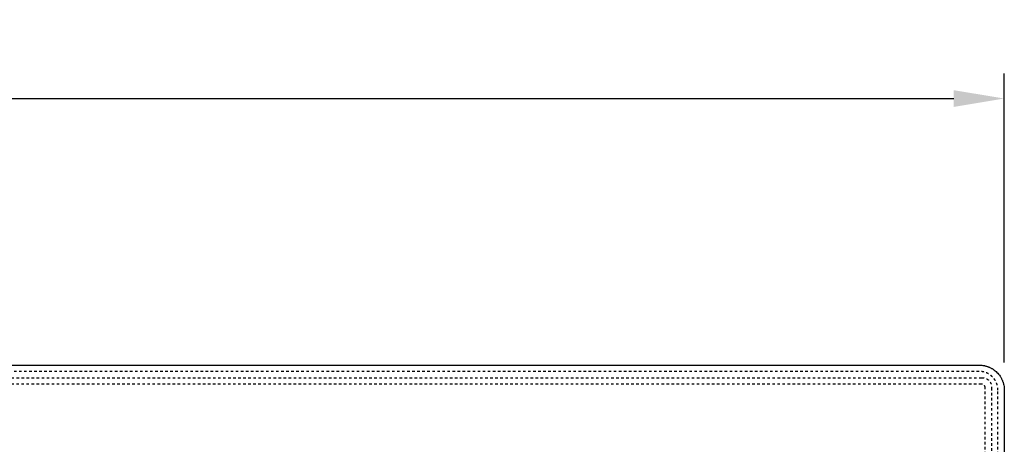
# Model space of a CAD drawing. Units: millimetres. Extents: x 60328 to 68510, y -6561 to -776.
# Drawn here: x 63168 to 63950, y -3112 to -2774 of the extents above; entities that cross this region are included whole.
import ezdxf

# ---------------------------------------------------------------- set-up
doc = ezdxf.new("R2010")
doc.units = ezdxf.units.MM
doc.linetypes.add('Hidden', pattern=[4, 2, -2])
doc.layers.add('Dimensions - mm', color=5, linetype='Continuous', true_color=0x0000ff)
doc.layers.add('Make2D$Visible$Curves', color=7, linetype='Continuous', true_color=0x000000)
doc.layers.add('Make2D$Hidden$Curves', color=7, linetype='Hidden', lineweight=0, true_color=0xd2d2d2)
doc.styles.add('Arial Normale', font='arial.ttf')
doc.dimstyles.new('Default mm Orig', dxfattribs={"dimscale": 40, "dimtxt": 1, "dimasz": 1, "dimexe": 0.5, "dimexo": 0.5, "dimgap": 0.4, "dimtad": 1, "dimtoh": 1, "dimdec": 0, "dimzin": 1, "dimdsep": 46, "dimtxsty": 'Arial Normale', "dimcen": 0.5, "dimadec": 0, "dimazin": 1, "dimtfac": 1, "dimtdec": 4, "dimtix": 1, "dimtofl": 0, "dimtmove": 1, "dimatfit": 3, "dimfxl": 1, "dimtolj": 1, "dimtzin": 1, "dimarcsym": 0})

# ---------------------------------------------------------------- blocks, each defined once
blk = doc.blocks.new('*D14')
at = {"layer": 'Defpoints', "color": 0}
for p in [(63949.59, -2837.02), (61149.63, -3068.69), (63949.59, -3066.74)]:
    blk.add_point(p, dxfattribs=at)
at = {"layer": 'Dimensions - mm', "color": 0, "lineweight": -2}
for p, q in [((61149.63, -3048.69), (61149.63, -2817.02)), ((63949.59, -3046.74), (63949.59, -2817.02)), ((61189.63, -2837.02), (63909.59, -2837.02))]:
    blk.add_line(p, q, dxfattribs=at)
at = {"layer": 'Dimensions - mm', "color": 0}
for points in [[(61189.63, -2830.36), (61189.63, -2843.69), (61149.63, -2837.02)], [(63909.59, -2843.69), (63909.59, -2830.36), (63949.59, -2837.02)]]:
    blk.add_solid(points, dxfattribs=at)
at = {"layer": 'Dimensions - mm', "color": 0, "insert": (62549.61, -2800.6), "char_height": 40, "attachment_point": 5, "style": 'Arial Normale'}
blk.add_mtext('\\A1;2800', dxfattribs=at)

msp = doc.modelspace()

# ---------------------------------------------------------------- linework, layer by layer
at = {"layer": 'Make2D$Hidden$Curves', "color": 18, "lineweight": -3, "true_color": 0x000000}
for points, degree in [([(63929.73, -3053.82), (63239.69, -3053.82), (62549.66, -3053.82)], 2), ([(62549.66, -3058.87), (63240.62, -3058.87), (63931.59, -3058.87)], 2), ([(63931.59, -3063.87), (63240.62, -3063.87), (62549.66, -3063.87)], 2), ([(63934.58, -4223.79), (63934.58, -3645.33), (63934.58, -3066.87)], 2), ([(63939.59, -3066.87), (63939.59, -3452.51), (63939.59, -3838.15), (63939.59, -4223.79)], 3), ([(63944.66, -4223.79), (63944.66, -3646.27), (63944.66, -3068.74)], 2)]:
    msp.add_open_spline(points, degree=degree, dxfattribs=at)
for points, knots in [([(63940.29, -3058.18), (63940.12, -3058.01), (63939.77, -3057.67), (63939.22, -3057.2), (63938.65, -3056.75), (63938.07, -3056.34), (63937.46, -3055.95), (63936.84, -3055.6), (63936.21, -3055.28), (63935.57, -3054.99), (63934.92, -3054.73), (63934.26, -3054.51), (63933.61, -3054.32), (63932.95, -3054.16), (63932.3, -3054.03), (63931.65, -3053.93), (63931, -3053.86), (63930.36, -3053.82), (63929.94, -3053.82), (63929.73, -3053.82)], [0, 0, 0, 0, 0.725897, 1.45098, 2.174439, 2.895475, 3.613304, 4.327164, 5.036314, 5.740046, 6.437681, 7.128576, 7.812128, 8.487775, 9.154995, 9.813312, 10.462294, 11.101554, 11.73075, 11.73075, 11.73075, 11.73075]), ([(63931.59, -3058.87), (63932.66, -3058.87), (63933.73, -3059), (63935.78, -3059.67), (63936.71, -3060.21), (63938.25, -3061.75), (63938.79, -3062.68), (63939.46, -3064.73), (63939.59, -3065.8), (63939.59, -3066.87)], [0, 0, 0, 0, 3.207684, 3.207684, 6.463337, 6.463337, 9.71899, 9.71899, 12.926674, 12.926674, 12.926674, 12.926674]), ([(63944.66, -3068.74), (63944.66, -3068.53), (63944.65, -3068.11), (63944.61, -3067.47), (63944.54, -3066.83), (63944.44, -3066.18), (63944.31, -3065.52), (63944.15, -3064.86), (63943.96, -3064.21), (63943.74, -3063.55), (63943.48, -3062.91), (63943.19, -3062.26), (63942.87, -3061.63), (63942.52, -3061.01), (63942.13, -3060.41), (63941.72, -3059.82), (63941.27, -3059.25), (63940.8, -3058.7), (63940.47, -3058.35), (63940.29, -3058.18)], [0, 0, 0, 0, 0.629195, 1.268455, 1.917437, 2.575754, 3.242975, 3.918621, 4.602174, 5.293069, 5.990704, 6.694435, 7.403586, 8.117445, 8.835275, 9.556311, 10.27977, 11.004852, 11.73075, 11.73075, 11.73075, 11.73075]), ([(63934.58, -3066.87), (63934.58, -3066.8), (63934.58, -3066.73), (63934.58, -3066.66), (63934.57, -3066.58), (63934.56, -3066.51), (63934.55, -3066.44), (63934.54, -3066.37), (63934.53, -3066.3), (63934.51, -3066.23), (63934.5, -3066.16), (63934.48, -3066.09), (63934.46, -3066.02), (63934.43, -3065.93), (63934.41, -3065.85), (63934.37, -3065.77), (63934.34, -3065.68), (63934.3, -3065.6), (63934.26, -3065.52), (63934.22, -3065.44), (63934.18, -3065.36), (63934.13, -3065.29), (63934.08, -3065.21), (63934.03, -3065.13), (63933.98, -3065.06), (63933.94, -3065.02), (63933.91, -3064.98), (63933.88, -3064.94), (63933.84, -3064.9), (63933.81, -3064.86), (63933.77, -3064.82), (63933.73, -3064.78), (63933.7, -3064.74), (63933.66, -3064.71), (63933.62, -3064.67), (63933.58, -3064.63), (63933.54, -3064.6), (63933.5, -3064.56), (63933.45, -3064.53), (63933.41, -3064.49), (63933.36, -3064.46), (63933.31, -3064.42), (63933.27, -3064.39), (63933.17, -3064.32), (63933.07, -3064.27), (63932.97, -3064.21), (63932.92, -3064.18), (63932.86, -3064.16), (63932.81, -3064.13), (63932.75, -3064.11), (63932.7, -3064.09), (63932.64, -3064.07), (63932.53, -3064.02), (63932.41, -3063.99), (63932.3, -3063.96), (63932.18, -3063.93), (63932.06, -3063.91), (63931.94, -3063.9), (63931.83, -3063.88), (63931.71, -3063.87), (63931.59, -3063.87)], [0, 0, 0, 0, 0.215793, 0.215793, 0.215793, 0.431006, 0.431006, 0.431006, 0.64621, 0.64621, 0.64621, 0.861979, 0.861979, 0.861979, 1.132565, 1.132565, 1.132565, 1.402057, 1.402057, 1.402057, 1.671556, 1.671556, 1.671556, 1.942084, 1.942084, 1.942084, 2.101888, 2.101888, 2.101888, 2.260608, 2.260608, 2.260608, 2.419278, 2.419278, 2.419278, 2.579044, 2.579044, 2.579044, 2.751995, 2.751995, 2.751995, 2.924799, 2.924799, 2.924799, 3.270647, 3.270647, 3.270647, 3.450934, 3.450934, 3.450934, 3.631056, 3.631056, 3.631056, 3.991631, 3.991631, 3.991631, 4.349358, 4.349358, 4.349358, 4.707108, 4.707108, 4.707108, 4.707108])]:
    msp.add_open_spline(points, degree=3, knots=knots, dxfattribs=at)
at = {"layer": 'Make2D$Visible$Curves', "color": 18, "lineweight": -3, "true_color": 0x000000}
for points in [[(62549.66, -3048.79), (63239.72, -3048.79), (63929.78, -3048.79)], [(63949.68, -3068.69), (63949.68, -3646.24), (63949.68, -4223.79)]]:
    msp.add_open_spline(points, degree=2, dxfattribs=at)
for points, knots in [([(63929.78, -3048.79), (63929.86, -3048.79), (63929.94, -3048.79), (63930.11, -3048.79), (63930.19, -3048.79), (63930.43, -3048.8), (63930.6, -3048.81), (63931.08, -3048.83), (63931.41, -3048.85), (63932.38, -3048.95), (63933.03, -3049.04), (63933.83, -3049.2), (63933.98, -3049.24), (63934.3, -3049.31), (63934.46, -3049.34), (63934.94, -3049.46), (63935.25, -3049.55), (63935.87, -3049.74), (63936.18, -3049.84), (63936.8, -3050.06), (63937.1, -3050.17), (63937.7, -3050.42), (63938, -3050.55), (63938.59, -3050.83), (63938.88, -3050.98), (63939.46, -3051.28), (63939.74, -3051.44), (63940.3, -3051.78), (63940.58, -3051.95), (63941.39, -3052.49), (63941.91, -3052.88), (63942.92, -3053.71), (63943.4, -3054.15), (63943.86, -3054.61)], [0, 0, 0, 0, 0.244321, 0.244321, 0.488649, 0.488649, 0.97733, 0.97733, 1.954729, 1.954729, 3.909826, 3.909826, 4.398514, 4.398514, 4.887202, 4.887202, 5.864617, 5.864617, 6.842033, 6.842033, 7.81945, 7.81945, 8.796954, 8.796954, 9.774458, 9.774458, 10.751963, 10.751963, 11.729469, 11.729469, 13.684805, 13.684805, 15.640144, 15.640144, 15.640144, 15.640144]), ([(63943.86, -3054.61), (63944.33, -3055.07), (63944.76, -3055.55), (63945.59, -3056.56), (63945.98, -3057.08), (63946.52, -3057.9), (63946.69, -3058.17), (63947.03, -3058.73), (63947.19, -3059.02), (63947.5, -3059.59), (63947.64, -3059.88), (63947.92, -3060.47), (63948.05, -3060.77), (63948.3, -3061.37), (63948.42, -3061.68), (63948.63, -3062.29), (63948.74, -3062.6), (63948.92, -3063.22), (63949.01, -3063.54), (63949.13, -3064.01), (63949.17, -3064.17), (63949.24, -3064.49), (63949.27, -3064.65), (63949.43, -3065.45), (63949.52, -3066.09), (63949.62, -3067.06), (63949.64, -3067.39), (63949.67, -3067.88), (63949.67, -3068.04), (63949.68, -3068.28), (63949.68, -3068.37), (63949.68, -3068.53), (63949.68, -3068.61), (63949.68, -3068.69)], [0, 0, 0, 0, 1.955338, 1.955338, 3.910675, 3.910675, 4.888181, 4.888181, 5.865686, 5.865686, 6.84319, 6.84319, 7.820694, 7.820694, 8.798111, 8.798111, 9.775527, 9.775527, 10.752941, 10.752941, 11.24163, 11.24163, 11.730318, 11.730318, 13.685415, 13.685415, 14.662813, 14.662813, 15.151494, 15.151494, 15.395822, 15.395822, 15.640144, 15.640144, 15.640144, 15.640144])]:
    msp.add_open_spline(points, degree=3, knots=knots, dxfattribs=at)

# ---------------------------------------------------------------- dimensions: what is measured, and where the dimension line sits
at = {"layer": 'Dimensions - mm'}
dim = msp.add_linear_dim(base=(63949.59, -2837.02), p1=(61149.63, -3068.69), p2=(63949.59, -3066.74), dimstyle='Default mm Orig', override={"dimscale": 40, "dimtxt": 1, "dimasz": 1, "dimexe": 0.5, "dimexo": 0.5, "dimgap": 0.4, "dimtad": 1, "dimtih": 0, "dimdec": 0, "dimzin": 1, "dimtxsty": 'Arial Normale', "dimsah": 0, "dimcen": 0.5, "dimazin": 1, "dimtix": 0, "dimtmove": 0, "dimtzin": 1}, dxfattribs=at)
dim.commit()
dim.dimension.update_dxf_attribs({"geometry": '*D14', "text_midpoint": (62549.61, -2800.6)})

doc.saveas('drawing.dxf')
